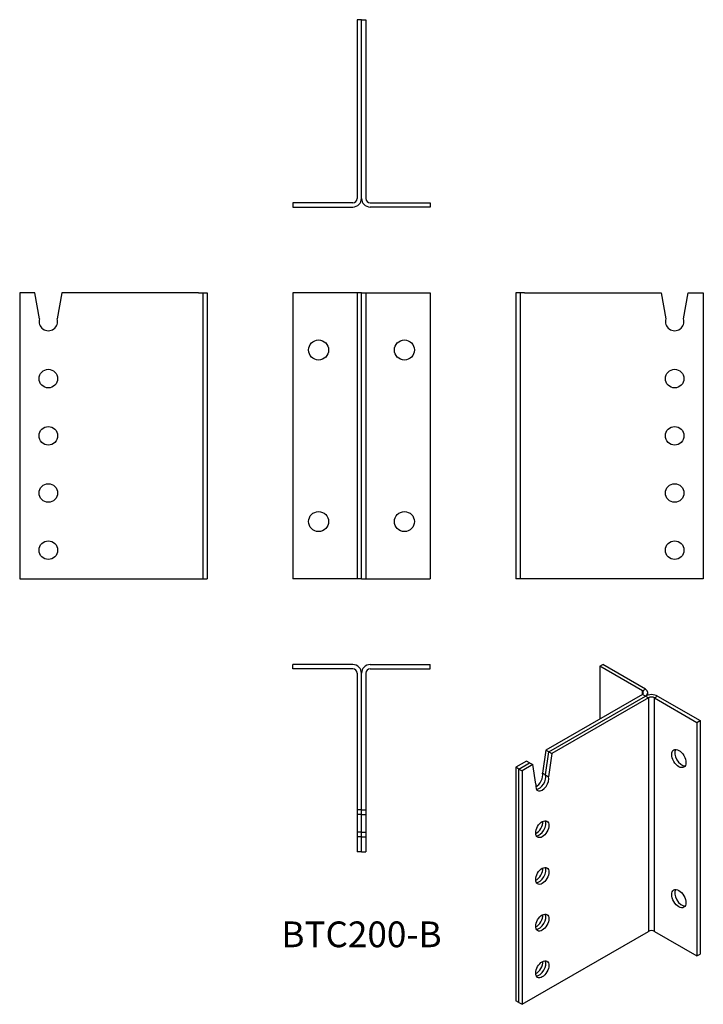
# Model space of a CAD drawing. Units: millimetres. Extents: x -239 to 239, y -498 to 191.
import ezdxf

# ---------------------------------------------------------------- set-up
doc = ezdxf.new("R2010")
doc.units = ezdxf.units.MM
doc.styles.get("Standard").update_dxf_attribs({"font": 'arial.ttf'})

# ---------------------------------------------------------------- blocks, each defined once
blk = doc.blocks.new('BTC200-B-Front')
at = {"layer": ''}
for p, q in [((-6, 0), (-48, 0)), ((-48, 0), (-48, -200)), ((-3, 0), (-6, 0)), ((0, 0), (-3, 0)), ((-3, 0), (-3, -200)), ((0, -200), (0, 0)), ((0, -200), (0, 0)), ((0, 0), (3, 0)), ((3, 0), (6, 0)), ((3, 0), (3, -200)), ((6, 0), (48, 0)), ((48, 0), (48, -200)), ((-6, -200), (-48, -200)), ((-3, -200), (-6, -200)), ((0, -200), (-3, -200)), ((0, -200), (3, -200)), ((3, -200), (6, -200)), ((6, -200), (48, -200))]:
    blk.add_line(p, q, dxfattribs=at)
for centre in [(-30, -40), (30, -40), (-30, -160), (30, -160)]:
    blk.add_circle(centre, 7, dxfattribs=at)
blk = doc.blocks.new('BTC200-B-Left')
at = {"layer": ''}
for p, q in [((3, 0), (0, 0)), ((0, 0), (0, -200)), ((3, 0), (3, -200)), ((6, 0), (3, 0)), ((6, 0), (101.55, 0)), ((101.55, 0), (104.75, -18.2)), ((117.25, -18.2), (120.45, 0)), ((120.45, 0), (131, 0)), ((131, 0), (131, -200)), ((3, -200), (0, -200)), ((6, -200), (3, -200)), ((131, -200), (6, -200))]:
    blk.add_line(p, q, dxfattribs=at)
for centre in [(111, -60), (111, -100), (111, -140), (111, -180)]:
    blk.add_circle(centre, 6.5, dxfattribs=at)
blk.add_arc((111, -20), 6.5, 163.92335, 16.07665, dxfattribs=at)
blk = doc.blocks.new('BTC200-B-Right')
at = {"layer": ''}
for p, q in [((-120.45, 0), (-131, 0)), ((-131, 0), (-131, -200)), ((-117.25, -18.2), (-120.45, 0)), ((-101.55, 0), (-104.75, -18.2)), ((-6, 0), (-101.55, 0)), ((-6, 0), (-3, 0)), ((-3, 0), (-3, -200)), ((-3, 0), (0, 0)), ((0, 0), (0, -200)), ((-131, -200), (-6, -200)), ((-6, -200), (-3, -200)), ((-3, -200), (0, -200))]:
    blk.add_line(p, q, dxfattribs=at)
for centre in [(-111, -60), (-111, -100), (-111, -140), (-111, -180)]:
    blk.add_circle(centre, 6.5, dxfattribs=at)
blk.add_arc((-111, -20), 6.5, 163.92335, 16.07665, dxfattribs=at)
blk = doc.blocks.new('BTC200-B-Top')
at = {"layer": ''}
for p, q in [((-6, 0), (-48, 0)), ((-48, -3), (-48, 0)), ((6, 0), (48, 0)), ((48, -3), (48, 0)), ((-6, -3), (-48, -3)), ((-3, -6), (-3, -101.55)), ((0, -101.55), (0, -6)), ((0, -101.55), (0, -6)), ((3, -6), (3, -101.55)), ((6, -3), (48, -3)), ((0, -101.55), (-3, -101.55)), ((-3, -101.55), (-3, -104.75)), ((0, -104.75), (0, -101.55)), ((0, -104.75), (0, -101.55)), ((0, -101.55), (3, -101.55)), ((3, -101.55), (3, -104.75)), ((0, -104.75), (-3, -104.75)), ((-3, -104.75), (-3, -117.25)), ((0, -117.25), (0, -104.75)), ((0, -117.25), (0, -104.75)), ((0, -104.75), (3, -104.75)), ((3, -104.75), (3, -117.25)), ((0, -117.25), (-3, -117.25)), ((-3, -117.25), (-3, -120.45)), ((0, -120.45), (-3, -120.45)), ((-3, -120.45), (-3, -131)), ((0, -120.45), (0, -117.25)), ((0, -120.45), (0, -117.25)), ((0, -117.25), (3, -117.25)), ((0, -131), (0, -120.45)), ((0, -131), (0, -120.45)), ((0, -120.45), (3, -120.45)), ((3, -117.25), (3, -120.45)), ((3, -120.45), (3, -131)), ((0, -131), (-3, -131)), ((0, -131), (3, -131))]:
    blk.add_line(p, q, dxfattribs=at)
for centre, radius, start, end in [((-6, -6), 6, 0, 90), ((6, -6), 6, 90, 180), ((-6, -6), 3, 0, 90), ((6, -6), 3, 90, 180)]:
    blk.add_arc(centre, radius, start, end, dxfattribs=at)
blk = doc.blocks.new('BTC200-B-Bottom')
at = {"layer": ''}
for p, q in [((0, 131), (-3, 131)), ((-3, 131), (-3, 6)), ((0, 6), (0, 131)), ((0, 131), (3, 131)), ((0, 6), (0, 131)), ((3, 131), (3, 6)), ((-6, 3), (-48, 3)), ((-48, 3), (-48, 0)), ((-48, 0), (-6, 0)), ((6, 3), (48, 3)), ((48, 0), (6, 0)), ((48, 3), (48, 0))]:
    blk.add_line(p, q, dxfattribs=at)
for centre, radius, start, end in [((-6, 6), 6, 270, 0), ((-6, 6), 3, 270, 0), ((6, 6), 6, 180, 270), ((6, 6), 3, 180, 270)]:
    blk.add_arc(centre, radius, start, end, dxfattribs=at)
blk = doc.blocks.new('BTC200-B-ISO')
at = {"layer": ''}
for p, q in [((10.25, 126.76), (12.37, 127.99)), ((39.95, 109.61), (10.25, 126.76)), ((10.25, 126.76), (10.25, 90.02)), ((42.07, 110.84), (12.37, 127.99)), ((39.95, 109.61), (42.07, 110.84)), ((39.95, 107.17), (-27.61, 68.16)), ((-25.49, 66.93), (42.07, 105.94)), ((-25.49, 66.93), (42.07, 105.94)), ((44.19, 104.72), (-23.37, 65.71)), ((39.95, 107.17), (39.95, 109.61)), ((42.07, 105.94), (39.95, 107.17)), ((42.07, 105.94), (44.19, 104.72)), ((43.83, 106.64), (43.83, 108.39)), ((44.19, 104.72), (44.19, -58.58)), ((48.44, 104.72), (50.56, 105.94)), ((48.44, -58.58), (48.44, 104.72)), ((48.44, 104.72), (78.14, 87.57)), ((50.56, 105.94), (80.26, 88.79)), ((78.14, 87.57), (80.26, 88.79)), ((78.14, 87.57), (78.14, -75.73)), ((80.26, 88.79), (80.26, -74.51)), ((-27.61, 68.16), (-29.88, 51.99)), ((-27.76, 50.76), (-25.49, 66.93)), ((-27.76, 50.76), (-25.49, 66.93)), ((-25.49, 66.93), (-27.61, 68.16)), ((-23.37, 65.71), (-25.64, 49.54)), ((-25.49, 66.93), (-23.37, 65.71)), ((-40.98, 60.44), (-48.44, 56.13)), ((-46.32, 54.91), (-48.44, 56.13)), ((-48.44, 56.13), (-48.44, -107.17)), ((-46.32, 54.91), (-38.86, 59.22)), ((-46.32, 54.91), (-38.86, 59.22)), ((-36.73, 57.99), (-44.19, 53.68)), ((-38.86, 59.22), (-40.98, 60.44)), ((-38.86, 59.22), (-36.73, 57.99)), ((-34.47, 44.44), (-36.73, 57.99)), ((-46.32, -108.39), (-46.32, 54.91)), ((-46.32, -108.39), (-46.32, 54.91)), ((-46.32, 54.91), (-44.19, 53.68)), ((-44.19, 53.68), (-44.19, -109.61)), ((-27.76, 50.76), (-29.88, 51.99)), ((-27.76, 50.76), (-25.64, 49.54)), ((-44.19, -109.61), (44.19, -58.58)), ((48.44, -58.58), (78.14, -75.73)), ((78.14, -75.73), (80.26, -74.51)), ((-46.32, -108.39), (-48.44, -107.17)), ((-46.32, -108.39), (-44.19, -109.61))]:
    blk.add_line(p, q, dxfattribs=at)
for centre, major_axis, start_param, end_param in [((37.83, 108.39), (6, 0), 5.497787, 7.068583), ((37.83, 108.39), (3, 0), 5.497787, 7.068583), ((46.32, 103.49), (6, 0), 0.785398, 2.356194), ((46.32, 103.49), (3, 0), 0.785398, 2.356194), ((67.53, 63.48), (3.5, -6.06), 3.44948, 5.975298), ((-30.05, 45.52), (-3.25, -5.63), 5.217197, 8.91997), ((-34.29, 47.97), (-3.25, -5.63), 0.711161, 2.636785), ((-32.17, 46.74), (-3.25, -5.63), 0.332447, 2.636785), ((-32.17, 46.74), (-3.25, -5.63), 0.332447, 2.636785), ((-34.29, 15.31), (3.25, 5.63), 3.852754, 5.572024), ((-32.17, 14.08), (3.25, 5.63), 3.47404, 5.950738), ((-32.17, 14.08), (3.25, 5.63), 3.47404, 5.950738), ((-34.29, -17.35), (3.25, 5.63), 3.852754, 5.572024), ((-32.17, -18.58), (3.25, 5.63), 3.47404, 5.950738), ((-32.17, -18.58), (3.25, 5.63), 3.47404, 5.950738), ((67.53, -34.5), (3.5, -6.06), 3.44948, 5.975298), ((-34.29, -50.01), (3.25, 5.63), 3.852754, 5.572024), ((-32.17, -51.24), (3.25, 5.63), 3.47404, 5.950738), ((-32.17, -51.24), (3.25, 5.63), 3.47404, 5.950738), ((46.32, -59.81), (3, 0), 0.785398, 2.356194), ((-34.29, -82.67), (3.25, 5.63), 3.852754, 5.572024), ((-32.17, -83.9), (3.25, 5.63), 3.47404, 5.950738), ((-32.17, -83.9), (3.25, 5.63), 3.47404, 5.950738)]:
    blk.add_ellipse(centre, major_axis=major_axis, ratio=0.57735, start_param=start_param, end_param=end_param, dxfattribs=at)
for centre, major_axis in [((65.41, 62.26), (-3.5, 6.06)), ((-30.05, 12.86), (3.25, 5.63)), ((-30.05, -19.8), (3.25, 5.63)), ((65.41, -35.72), (-3.5, 6.06)), ((-30.05, -52.46), (3.25, 5.63)), ((-30.05, -85.12), (3.25, 5.63))]:
    blk.add_ellipse(centre, major_axis=major_axis, ratio=0.57735, dxfattribs=at)

msp = doc.modelspace()

# ---------------------------------------------------------------- block references
for name, p in [('BTC200-B-Bottom', (0, 60)), ('BTC200-B-Right', (-108, 0)), ('BTC200-B-Front', (0, 0)), ('BTC200-B-Left', (108, 0)), ('BTC200-B-Top', (0, -260)), ('BTC200-B-ISO', (156.44, -387.99))]:
    msp.add_blockref(name, p)

# ---------------------------------------------------------------- texts
at = {"insert": (0, -451), "char_height": 18, "attachment_point": 5}
msp.add_mtext('BTC200-B', dxfattribs=at)

doc.saveas('drawing.dxf')
